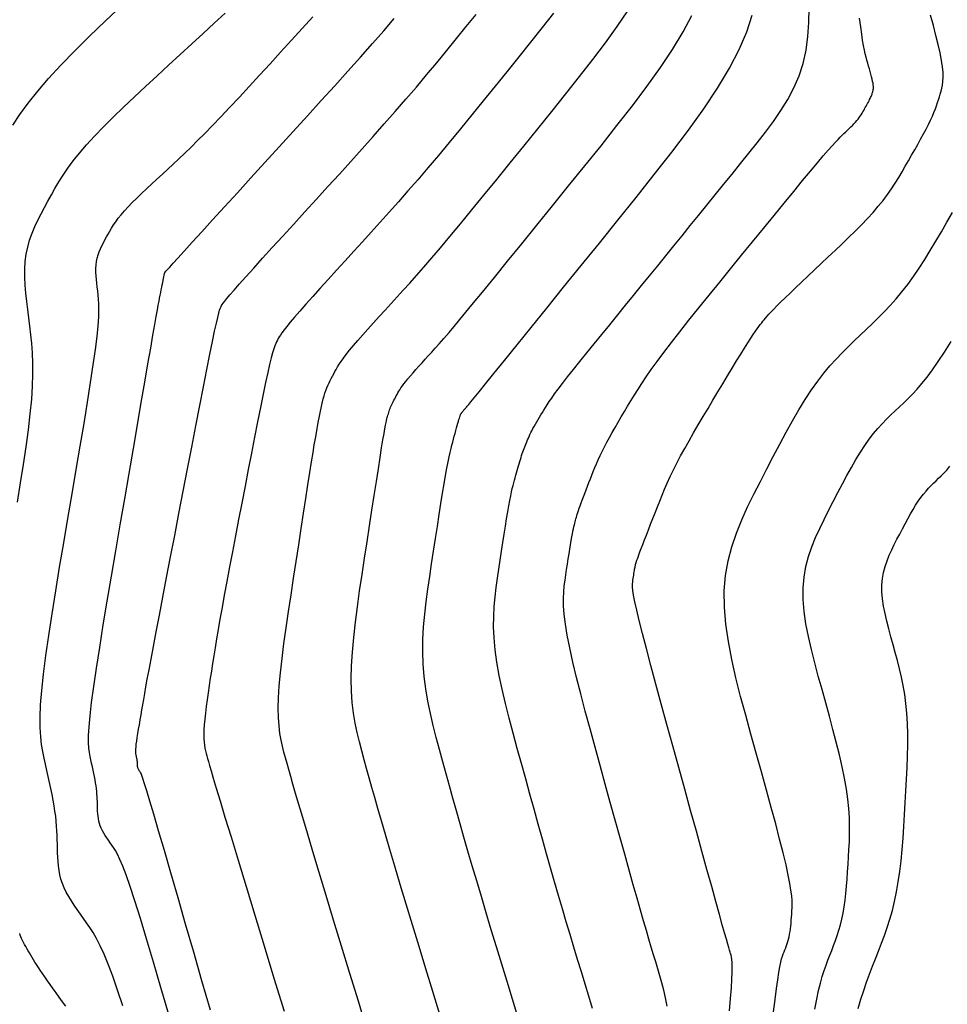
# Model space of a CAD drawing. Units: millimetres. Extents: x 194595 to 196013, y 8943800 to 8945811.
# Drawn here: x 194870 to 194904, y 8944038 to 8944074 of the extents above; entities that cross this region are included whole.
import ezdxf

# ---------------------------------------------------------------- set-up
doc = ezdxf.new("R2010")
doc.units = ezdxf.units.MM
doc.layers.add('CNIVEL_M', color=18, linetype='Continuous')
doc.layers.add('CNIVEL_S', color=32, linetype='Continuous')

msp = doc.modelspace()

# ---------------------------------------------------------------- linework, layer by layer
at = {"layer": 'CNIVEL_M'}
for points in [[(194882.981, 8944036.668), (194882.663, 8944037.712), (194882.349, 8944038.743), (194882.043, 8944039.748), (194881.749, 8944040.714), (194881.472, 8944041.627), (194881.215, 8944042.475), (194880.983, 8944043.245), (194880.779, 8944043.922), (194880.606, 8944044.5), (194880.462, 8944044.985), (194880.343, 8944045.393), (194880.243, 8944045.735), (194880.161, 8944046.024), (194880.09, 8944046.274), (194880.028, 8944046.498), (194879.969, 8944046.709), (194879.912, 8944046.919), (194879.857, 8944047.135), (194879.807, 8944047.364), (194879.764, 8944047.613), (194879.731, 8944047.887), (194879.709, 8944048.193), (194879.702, 8944048.539), (194879.712, 8944048.929), (194879.739, 8944049.368), (194879.784, 8944049.853), (194879.843, 8944050.376), (194879.914, 8944050.932), (194879.994, 8944051.513), (194880.081, 8944052.113), (194880.174, 8944052.727), (194880.268, 8944053.347), (194880.363, 8944053.966), (194880.457, 8944054.578), (194880.548, 8944055.175), (194880.636, 8944055.747), (194880.72, 8944056.289), (194880.798, 8944056.791), (194880.869, 8944057.246), (194880.933, 8944057.647), (194880.987, 8944057.987), (194881.034, 8944058.273), (194881.075, 8944058.511), (194881.109, 8944058.711), (194881.139, 8944058.879), (194881.166, 8944059.024), (194881.19, 8944059.153), (194881.214, 8944059.274), (194881.237, 8944059.394), (194881.26, 8944059.513), (194881.285, 8944059.631), (194881.31, 8944059.748), (194881.336, 8944059.862), (194881.364, 8944059.973), (194881.394, 8944060.08), (194881.427, 8944060.184), (194881.461, 8944060.283), (194881.498, 8944060.377), (194881.537, 8944060.469), (194881.578, 8944060.557), (194881.62, 8944060.643), (194881.663, 8944060.727), (194881.706, 8944060.81), (194881.75, 8944060.893), (194881.795, 8944060.976), (194881.842, 8944061.061), (194881.895, 8944061.151), (194881.956, 8944061.249), (194882.028, 8944061.357), (194882.114, 8944061.477), (194882.216, 8944061.613), (194882.339, 8944061.766), (194882.482, 8944061.938), (194882.645, 8944062.128), (194882.824, 8944062.333), (194883.018, 8944062.55), (194883.222, 8944062.777), (194883.435, 8944063.012), (194883.653, 8944063.252), (194883.874, 8944063.495), (194884.096, 8944063.738), (194884.323, 8944063.989), (194884.56, 8944064.251), (194884.81, 8944064.533), (194885.079, 8944064.839), (194885.371, 8944065.177), (194885.692, 8944065.553), (194886.045, 8944065.973), (194886.433, 8944066.44), (194886.855, 8944066.952), (194887.304, 8944067.501), (194887.777, 8944068.081), (194888.268, 8944068.687), (194888.774, 8944069.311), (194889.288, 8944069.948), (194889.808, 8944070.592), (194890.326, 8944071.235), (194890.836, 8944071.875), (194891.329, 8944072.506), (194891.796, 8944073.125), (194892.228, 8944073.728), (194892.616, 8944074.311)], [(194870.061, 8944056.16), (194870.177, 8944056.863), (194870.286, 8944057.547), (194870.384, 8944058.204), (194870.469, 8944058.829), (194870.539, 8944059.415), (194870.591, 8944059.955), (194870.623, 8944060.445), (194870.637, 8944060.889), (194870.636, 8944061.294), (194870.621, 8944061.667), (194870.597, 8944062.014), (194870.565, 8944062.341), (194870.527, 8944062.655), (194870.487, 8944062.962), (194870.447, 8944063.268), (194870.41, 8944063.573), (194870.378, 8944063.876), (194870.354, 8944064.176), (194870.34, 8944064.47), (194870.34, 8944064.759), (194870.355, 8944065.041), (194870.389, 8944065.316), (194870.443, 8944065.581), (194870.515, 8944065.838), (194870.604, 8944066.089), (194870.705, 8944066.334), (194870.817, 8944066.574), (194870.937, 8944066.81), (194871.062, 8944067.045), (194871.19, 8944067.278), (194871.319, 8944067.512), (194871.452, 8944067.748), (194871.595, 8944067.989), (194871.753, 8944068.237), (194871.929, 8944068.496), (194872.128, 8944068.767), (194872.356, 8944069.054), (194872.617, 8944069.358), (194872.914, 8944069.681), (194873.244, 8944070.022), (194873.602, 8944070.378), (194873.984, 8944070.747), (194874.384, 8944071.126), (194874.799, 8944071.512), (194875.223, 8944071.904), (194875.652, 8944072.298), (194876.081, 8944072.692), (194876.507, 8944073.084), (194876.927, 8944073.471), (194877.337, 8944073.852), (194877.736, 8944074.224)], [(194896.382, 8944037.364), (194896.419, 8944037.822), (194896.447, 8944038.215), (194896.465, 8944038.536), (194896.474, 8944038.792), (194896.476, 8944038.991), (194896.471, 8944039.144), (194896.462, 8944039.259), (194896.448, 8944039.346), (194896.432, 8944039.414), (194896.415, 8944039.473), (194896.397, 8944039.533), (194896.375, 8944039.604), (194896.348, 8944039.698), (194896.311, 8944039.827), (194896.261, 8944040.003), (194896.195, 8944040.237), (194896.11, 8944040.54), (194896.003, 8944040.925), (194895.871, 8944041.4), (194895.717, 8944041.955), (194895.544, 8944042.581), (194895.355, 8944043.264), (194895.153, 8944043.995), (194894.941, 8944044.76), (194894.723, 8944045.548), (194894.502, 8944046.348), (194894.281, 8944047.148), (194894.064, 8944047.937), (194893.854, 8944048.702), (194893.655, 8944049.433), (194893.47, 8944050.117), (194893.303, 8944050.744), (194893.158, 8944051.302), (194893.038, 8944051.779), (194892.946, 8944052.167), (194892.879, 8944052.475), (194892.834, 8944052.714), (194892.807, 8944052.894), (194892.795, 8944053.029), (194892.793, 8944053.129), (194892.799, 8944053.206), (194892.808, 8944053.272), (194892.817, 8944053.335), (194892.827, 8944053.398), (194892.836, 8944053.459), (194892.846, 8944053.518), (194892.855, 8944053.574), (194892.863, 8944053.626), (194892.871, 8944053.674), (194892.879, 8944053.717), (194892.886, 8944053.755), (194892.892, 8944053.787), (194892.898, 8944053.815), (194892.903, 8944053.84), (194892.908, 8944053.861), (194892.913, 8944053.88), (194892.918, 8944053.898), (194892.923, 8944053.915), (194892.927, 8944053.933), (194892.934, 8944053.953), (194892.942, 8944053.98), (194892.954, 8944054.016), (194892.972, 8944054.064), (194892.995, 8944054.128), (194893.026, 8944054.21), (194893.065, 8944054.313), (194893.114, 8944054.441), (194893.171, 8944054.59), (194893.236, 8944054.757), (194893.307, 8944054.939), (194893.383, 8944055.134), (194893.462, 8944055.339), (194893.544, 8944055.549), (194893.628, 8944055.762), (194893.711, 8944055.977), (194893.797, 8944056.192), (194893.885, 8944056.411), (194893.978, 8944056.634), (194894.078, 8944056.862), (194894.185, 8944057.098), (194894.302, 8944057.343), (194894.429, 8944057.597), (194894.569, 8944057.863), (194894.72, 8944058.139), (194894.88, 8944058.423), (194895.047, 8944058.715), (194895.221, 8944059.012), (194895.4, 8944059.314), (194895.582, 8944059.618), (194895.766, 8944059.924), (194895.949, 8944060.23), (194896.13, 8944060.532), (194896.307, 8944060.826), (194896.478, 8944061.108), (194896.64, 8944061.375), (194896.791, 8944061.622), (194896.93, 8944061.846), (194897.053, 8944062.043), (194897.161, 8944062.21), (194897.253, 8944062.35), (194897.332, 8944062.467), (194897.401, 8944062.564), (194897.461, 8944062.646), (194897.515, 8944062.716), (194897.565, 8944062.778), (194897.612, 8944062.836), (194897.66, 8944062.895), (194897.71, 8944062.956), (194897.768, 8944063.022), (194897.835, 8944063.098), (194897.915, 8944063.184), (194898.011, 8944063.285), (194898.126, 8944063.403), (194898.265, 8944063.541), (194898.428, 8944063.7), (194898.613, 8944063.879), (194898.819, 8944064.076), (194899.04, 8944064.286), (194899.274, 8944064.508), (194899.518, 8944064.739), (194899.769, 8944064.975), (194900.022, 8944065.214), (194900.276, 8944065.453), (194900.528, 8944065.692), (194900.775, 8944065.93), (194901.016, 8944066.166), (194901.249, 8944066.4), (194901.47, 8944066.631), (194901.679, 8944066.859), (194901.872, 8944067.084), (194902.049, 8944067.304), (194902.211, 8944067.52), (194902.361, 8944067.733), (194902.499, 8944067.943), (194902.629, 8944068.151), (194902.752, 8944068.357), (194902.871, 8944068.562), (194902.988, 8944068.767), (194903.104, 8944068.972), (194903.219, 8944069.174), (194903.331, 8944069.374), (194903.439, 8944069.569), (194903.542, 8944069.758), (194903.638, 8944069.938), (194903.726, 8944070.109), (194903.805, 8944070.27), (194903.873, 8944070.418), (194903.932, 8944070.555), (194903.984, 8944070.682), (194904.028, 8944070.802), (194904.067, 8944070.915), (194904.102, 8944071.023), (194904.134, 8944071.129), (194904.166, 8944071.232), (194904.196, 8944071.337), (194904.224, 8944071.446), (194904.247, 8944071.565), (194904.264, 8944071.698), (194904.271, 8944071.851), (194904.266, 8944072.027), (194904.247, 8944072.233), (194904.212, 8944072.473), (194904.159, 8944072.75), (194904.089, 8944073.061), (194904.005, 8944073.4), (194903.91, 8944073.764), (194903.805, 8944074.148)], [(194871.847, 8944037.531), (194871.728, 8944037.696), (194871.61, 8944037.86), (194871.494, 8944038.021), (194871.382, 8944038.178), (194871.274, 8944038.33), (194871.172, 8944038.475), (194871.076, 8944038.613), (194870.988, 8944038.741), (194870.909, 8944038.859), (194870.837, 8944038.967), (194870.773, 8944039.068), (194870.713, 8944039.162), (194870.658, 8944039.25), (194870.607, 8944039.335), (194870.558, 8944039.417), (194870.509, 8944039.498), (194870.461, 8944039.578), (194870.414, 8944039.658), (194870.369, 8944039.737), (194870.325, 8944039.814), (194870.284, 8944039.889), (194870.247, 8944039.962), (194870.214, 8944040.031), (194870.186, 8944040.096), (194870.164, 8944040.157), (194870.147, 8944040.214)]]:
    msp.add_lwpolyline(points, dxfattribs=at)
at = {"layer": 'CNIVEL_S'}
for points in [[(194869.889, 8944070.079), (194870.159, 8944070.477), (194870.466, 8944070.894), (194870.817, 8944071.334), (194871.218, 8944071.802), (194871.674, 8944072.299), (194872.182, 8944072.823), (194872.732, 8944073.371), (194873.319, 8944073.938), (194873.935, 8944074.52)], [(194891.314, 8944037.445), (194891.179, 8944037.898), (194891.041, 8944038.351), (194890.903, 8944038.804), (194890.765, 8944039.259), (194890.626, 8944039.718), (194890.486, 8944040.182), (194890.345, 8944040.653), (194890.203, 8944041.132), (194890.059, 8944041.622), (194889.913, 8944042.124), (194889.765, 8944042.64), (194889.615, 8944043.167), (194889.463, 8944043.706), (194889.31, 8944044.252), (194889.156, 8944044.806), (194889.001, 8944045.366), (194888.845, 8944045.928), (194888.689, 8944046.493), (194888.534, 8944047.057), (194888.381, 8944047.617), (194888.236, 8944048.17), (194888.1, 8944048.713), (194887.976, 8944049.24), (194887.87, 8944049.75), (194887.782, 8944050.239), (194887.717, 8944050.701), (194887.677, 8944051.137), (194887.66, 8944051.546), (194887.662, 8944051.935), (194887.68, 8944052.305), (194887.711, 8944052.661), (194887.752, 8944053.005), (194887.799, 8944053.343), (194887.849, 8944053.677), (194887.9, 8944054.01), (194887.951, 8944054.339), (194888.001, 8944054.66), (194888.049, 8944054.97), (194888.096, 8944055.265), (194888.141, 8944055.54), (194888.183, 8944055.793), (194888.222, 8944056.018), (194888.258, 8944056.215), (194888.291, 8944056.385), (194888.322, 8944056.532), (194888.351, 8944056.66), (194888.378, 8944056.772), (194888.403, 8944056.873), (194888.428, 8944056.967), (194888.453, 8944057.057), (194888.477, 8944057.146), (194888.502, 8944057.234), (194888.526, 8944057.322), (194888.55, 8944057.408), (194888.575, 8944057.493), (194888.599, 8944057.576), (194888.623, 8944057.656), (194888.648, 8944057.733), (194888.672, 8944057.807), (194888.696, 8944057.877), (194888.72, 8944057.946), (194888.745, 8944058.012), (194888.769, 8944058.077), (194888.793, 8944058.14), (194888.817, 8944058.202), (194888.841, 8944058.264), (194888.866, 8944058.326), (194888.89, 8944058.389), (194888.916, 8944058.452), (194888.943, 8944058.516), (194888.972, 8944058.583), (194889.003, 8944058.651), (194889.036, 8944058.722), (194889.073, 8944058.795), (194889.114, 8944058.872), (194889.157, 8944058.952), (194889.204, 8944059.034), (194889.252, 8944059.119), (194889.303, 8944059.205), (194889.354, 8944059.292), (194889.407, 8944059.38), (194889.46, 8944059.469), (194889.514, 8944059.558), (194889.572, 8944059.652), (194889.637, 8944059.754), (194889.713, 8944059.869), (194889.805, 8944060.001), (194889.915, 8944060.154), (194890.048, 8944060.333), (194890.208, 8944060.542), (194890.396, 8944060.783), (194890.611, 8944061.055), (194890.849, 8944061.352), (194891.105, 8944061.67), (194891.376, 8944062.005), (194891.659, 8944062.354), (194891.95, 8944062.71), (194892.244, 8944063.071), (194892.539, 8944063.433), (194892.834, 8944063.795), (194893.129, 8944064.158), (194893.426, 8944064.522), (194893.723, 8944064.887), (194894.022, 8944065.255), (194894.322, 8944065.624), (194894.624, 8944065.996), (194894.928, 8944066.371), (194895.233, 8944066.749), (194895.541, 8944067.129), (194895.849, 8944067.51), (194896.159, 8944067.893), (194896.469, 8944068.277), (194896.78, 8944068.662), (194897.091, 8944069.048), (194897.401, 8944069.434), (194897.706, 8944069.822), (194897.999, 8944070.216), (194898.275, 8944070.619), (194898.529, 8944071.032), (194898.754, 8944071.46), (194898.945, 8944071.904), (194899.097, 8944072.367), (194899.205, 8944072.852), (194899.273, 8944073.356), (194899.308, 8944073.877), (194899.314, 8944074.411)], [(194873.955, 8944037.541), (194873.764, 8944038.127), (194873.585, 8944038.643), (194873.419, 8944039.083), (194873.266, 8944039.454), (194873.123, 8944039.765), (194872.989, 8944040.027), (194872.862, 8944040.249), (194872.74, 8944040.442), (194872.622, 8944040.615), (194872.505, 8944040.777), (194872.389, 8944040.938), (194872.275, 8944041.099), (194872.165, 8944041.261), (194872.059, 8944041.422), (194871.961, 8944041.583), (194871.871, 8944041.744), (194871.792, 8944041.905), (194871.726, 8944042.067), (194871.673, 8944042.228), (194871.632, 8944042.389), (194871.601, 8944042.551), (194871.58, 8944042.712), (194871.565, 8944042.874), (194871.556, 8944043.035), (194871.55, 8944043.197), (194871.546, 8944043.358), (194871.543, 8944043.52), (194871.538, 8944043.683), (194871.532, 8944043.848), (194871.524, 8944044.015), (194871.512, 8944044.187), (194871.497, 8944044.364), (194871.477, 8944044.548), (194871.452, 8944044.738), (194871.421, 8944044.936), (194871.385, 8944045.142), (194871.345, 8944045.353), (194871.3, 8944045.57), (194871.253, 8944045.791), (194871.203, 8944046.015), (194871.152, 8944046.241), (194871.1, 8944046.468), (194871.048, 8944046.697), (194871, 8944046.936), (194870.958, 8944047.197), (194870.926, 8944047.49), (194870.907, 8944047.825), (194870.904, 8944048.214), (194870.921, 8944048.667), (194870.961, 8944049.194), (194871.025, 8944049.802), (194871.112, 8944050.485), (194871.219, 8944051.233), (194871.342, 8944052.033), (194871.478, 8944052.876), (194871.624, 8944053.751), (194871.776, 8944054.647), (194871.932, 8944055.554), (194872.088, 8944056.46), (194872.24, 8944057.355), (194872.388, 8944058.226), (194872.527, 8944059.06), (194872.656, 8944059.847), (194872.77, 8944060.574), (194872.868, 8944061.229), (194872.948, 8944061.8), (194873.006, 8944062.279), (194873.045, 8944062.674), (194873.068, 8944062.998), (194873.077, 8944063.261), (194873.075, 8944063.477), (194873.065, 8944063.657), (194873.049, 8944063.812), (194873.031, 8944063.956), (194873.013, 8944064.098), (194872.996, 8944064.239), (194872.981, 8944064.379), (194872.97, 8944064.517), (194872.963, 8944064.654), (194872.963, 8944064.787), (194872.97, 8944064.918), (194872.986, 8944065.044), (194873.011, 8944065.167), (194873.044, 8944065.286), (194873.085, 8944065.402), (194873.132, 8944065.515), (194873.184, 8944065.626), (194873.239, 8944065.736), (194873.297, 8944065.844), (194873.356, 8944065.952), (194873.416, 8944066.06), (194873.478, 8944066.169), (194873.544, 8944066.281), (194873.616, 8944066.396), (194873.698, 8944066.515), (194873.79, 8944066.641), (194873.896, 8944066.773), (194874.016, 8944066.914), (194874.154, 8944067.064), (194874.306, 8944067.221), (194874.472, 8944067.386), (194874.648, 8944067.557), (194874.834, 8944067.732), (194875.025, 8944067.91), (194875.221, 8944068.091), (194875.42, 8944068.274), (194875.619, 8944068.457), (194875.821, 8944068.644), (194876.03, 8944068.839), (194876.248, 8944069.045), (194876.478, 8944069.268), (194876.724, 8944069.51), (194876.988, 8944069.776), (194877.274, 8944070.07), (194877.584, 8944070.394), (194877.916, 8944070.746), (194878.266, 8944071.122), (194878.632, 8944071.517), (194879.01, 8944071.928), (194879.397, 8944072.351), (194879.791, 8944072.782), (194880.188, 8944073.217), (194880.585, 8944073.652), (194880.978, 8944074.084)], [(194875.659, 8944037.229), (194875.369, 8944038.226), (194875.094, 8944039.16), (194874.839, 8944040.016), (194874.607, 8944040.777), (194874.402, 8944041.429), (194874.228, 8944041.96), (194874.081, 8944042.381), (194873.957, 8944042.709), (194873.853, 8944042.957), (194873.765, 8944043.143), (194873.688, 8944043.282), (194873.619, 8944043.39), (194873.554, 8944043.482), (194873.49, 8944043.571), (194873.427, 8944043.66), (194873.365, 8944043.749), (194873.307, 8944043.838), (194873.253, 8944043.928), (194873.203, 8944044.017), (194873.159, 8944044.106), (194873.122, 8944044.195), (194873.093, 8944044.285), (194873.07, 8944044.374), (194873.054, 8944044.463), (194873.042, 8944044.553), (194873.034, 8944044.642), (194873.028, 8944044.732), (194873.025, 8944044.821), (194873.023, 8944044.911), (194873.021, 8944045), (194873.018, 8944045.09), (194873.015, 8944045.181), (194873.01, 8944045.274), (194873.004, 8944045.37), (194872.996, 8944045.468), (194872.985, 8944045.569), (194872.971, 8944045.675), (194872.954, 8944045.784), (194872.934, 8944045.898), (194872.912, 8944046.015), (194872.887, 8944046.135), (194872.861, 8944046.257), (194872.833, 8944046.381), (194872.805, 8944046.507), (194872.776, 8944046.632), (194872.748, 8944046.76), (194872.722, 8944046.901), (194872.703, 8944047.068), (194872.693, 8944047.274), (194872.695, 8944047.532), (194872.712, 8944047.856), (194872.747, 8944048.257), (194872.803, 8944048.75), (194872.883, 8944049.343), (194872.984, 8944050.027), (194873.103, 8944050.789), (194873.237, 8944051.616), (194873.383, 8944052.495), (194873.538, 8944053.414), (194873.7, 8944054.358), (194873.864, 8944055.316), (194874.029, 8944056.273), (194874.191, 8944057.217), (194874.349, 8944058.134), (194874.499, 8944059.011), (194874.641, 8944059.835), (194874.772, 8944060.591), (194874.888, 8944061.267), (194874.989, 8944061.848), (194875.073, 8944062.327), (194875.14, 8944062.712), (194875.194, 8944063.016), (194875.237, 8944063.254), (194875.27, 8944063.437), (194875.297, 8944063.581), (194875.319, 8944063.697), (194875.339, 8944063.8), (194875.358, 8944063.901), (194875.378, 8944064), (194875.396, 8944064.096), (194875.414, 8944064.188), (194875.431, 8944064.273), (194875.446, 8944064.351), (194875.46, 8944064.42), (194875.471, 8944064.478), (194875.481, 8944064.524), (194875.489, 8944064.56), (194875.495, 8944064.587), (194875.5, 8944064.606), (194875.503, 8944064.619), (194875.506, 8944064.628), (194875.508, 8944064.633), (194875.51, 8944064.637), (194875.514, 8944064.642), (194875.525, 8944064.656), (194875.553, 8944064.688), (194875.606, 8944064.747), (194875.691, 8944064.842), (194875.817, 8944064.981), (194875.992, 8944065.174), (194876.224, 8944065.43), (194876.52, 8944065.754), (194876.872, 8944066.141), (194877.274, 8944066.581), (194877.716, 8944067.066), (194878.191, 8944067.587), (194878.691, 8944068.135), (194879.207, 8944068.701), (194879.731, 8944069.276), (194880.256, 8944069.851), (194880.777, 8944070.423), (194881.291, 8944070.988), (194881.792, 8944071.541), (194882.278, 8944072.08), (194882.745, 8944072.601), (194883.188, 8944073.1), (194883.604, 8944073.573), (194883.99, 8944074.018)], [(194877.193, 8944037.389), (194876.883, 8944038.469), (194876.577, 8944039.532), (194876.28, 8944040.561), (194875.998, 8944041.541), (194875.734, 8944042.454), (194875.493, 8944043.284), (194875.281, 8944044.014), (194875.101, 8944044.627), (194874.957, 8944045.113), (194874.846, 8944045.483), (194874.762, 8944045.753), (194874.703, 8944045.939), (194874.661, 8944046.059), (194874.634, 8944046.129), (194874.616, 8944046.166), (194874.603, 8944046.186), (194874.59, 8944046.203), (194874.578, 8944046.22), (194874.566, 8944046.238), (194874.555, 8944046.255), (194874.544, 8944046.272), (194874.535, 8944046.29), (194874.526, 8944046.307), (194874.519, 8944046.324), (194874.513, 8944046.341), (194874.509, 8944046.359), (194874.506, 8944046.376), (194874.503, 8944046.393), (194874.502, 8944046.411), (194874.501, 8944046.428), (194874.5, 8944046.445), (194874.5, 8944046.463), (194874.499, 8944046.48), (194874.499, 8944046.498), (194874.498, 8944046.515), (194874.497, 8944046.533), (194874.496, 8944046.552), (194874.495, 8944046.571), (194874.492, 8944046.59), (194874.49, 8944046.611), (194874.486, 8944046.632), (194874.483, 8944046.654), (194874.478, 8944046.677), (194874.473, 8944046.7), (194874.468, 8944046.724), (194874.463, 8944046.748), (194874.458, 8944046.772), (194874.452, 8944046.797), (194874.446, 8944046.821), (194874.442, 8944046.849), (194874.438, 8944046.881), (194874.436, 8944046.921), (194874.436, 8944046.971), (194874.44, 8944047.034), (194874.446, 8944047.112), (194874.457, 8944047.207), (194874.473, 8944047.322), (194874.492, 8944047.455), (194874.515, 8944047.602), (194874.541, 8944047.763), (194874.57, 8944047.933), (194874.6, 8944048.111), (194874.631, 8944048.294), (194874.663, 8944048.48), (194874.695, 8944048.668), (194874.73, 8944048.865), (194874.768, 8944049.083), (194874.812, 8944049.331), (194874.864, 8944049.618), (194874.926, 8944049.955), (194875, 8944050.352), (194875.088, 8944050.819), (194875.191, 8944051.362), (194875.308, 8944051.975), (194875.437, 8944052.648), (194875.576, 8944053.37), (194875.723, 8944054.132), (194875.875, 8944054.925), (194876.032, 8944055.737), (194876.191, 8944056.559), (194876.349, 8944057.381), (194876.506, 8944058.19), (194876.658, 8944058.975), (194876.803, 8944059.722), (194876.939, 8944060.42), (194877.064, 8944061.055), (194877.176, 8944061.617), (194877.272, 8944062.091), (194877.351, 8944062.47), (194877.414, 8944062.763), (194877.464, 8944062.981), (194877.503, 8944063.137), (194877.533, 8944063.243), (194877.556, 8944063.313), (194877.574, 8944063.357), (194877.59, 8944063.389), (194877.607, 8944063.42), (194877.631, 8944063.458), (194877.667, 8944063.509), (194877.722, 8944063.581), (194877.803, 8944063.68), (194877.916, 8944063.813), (194878.067, 8944063.987), (194878.262, 8944064.208), (194878.507, 8944064.482), (194878.796, 8944064.803), (194879.124, 8944065.165), (194879.483, 8944065.561), (194879.868, 8944065.984), (194880.272, 8944066.428), (194880.689, 8944066.885), (194881.112, 8944067.349), (194881.536, 8944067.814), (194881.959, 8944068.278), (194882.38, 8944068.742), (194882.798, 8944069.205), (194883.212, 8944069.667), (194883.62, 8944070.127), (194884.023, 8944070.584), (194884.418, 8944071.04), (194884.805, 8944071.492), (194885.184, 8944071.943), (194885.558, 8944072.391), (194885.926, 8944072.837), (194886.29, 8944073.282), (194886.651, 8944073.726), (194887.01, 8944074.17)], [(194889.871, 8944074.218), (194889.455, 8944073.685), (194889.025, 8944073.145), (194888.587, 8944072.602), (194888.149, 8944072.059), (194887.712, 8944071.519), (194887.279, 8944070.985), (194886.851, 8944070.459), (194886.431, 8944069.946), (194886.019, 8944069.447), (194885.619, 8944068.966), (194885.231, 8944068.506), (194884.857, 8944068.069), (194884.496, 8944067.652), (194884.145, 8944067.253), (194883.804, 8944066.869), (194883.47, 8944066.497), (194883.141, 8944066.133), (194882.816, 8944065.776), (194882.493, 8944065.422), (194882.171, 8944065.068), (194881.853, 8944064.72), (194881.545, 8944064.381), (194881.25, 8944064.055), (194880.974, 8944063.749), (194880.72, 8944063.465), (194880.494, 8944063.21), (194880.3, 8944062.987), (194880.142, 8944062.8), (194880.015, 8944062.645), (194879.915, 8944062.519), (194879.839, 8944062.415), (194879.781, 8944062.33), (194879.736, 8944062.259), (194879.701, 8944062.198), (194879.67, 8944062.141), (194879.64, 8944062.083), (194879.609, 8944062.017), (194879.574, 8944061.933), (194879.536, 8944061.823), (194879.492, 8944061.677), (194879.44, 8944061.487), (194879.381, 8944061.245), (194879.312, 8944060.941), (194879.232, 8944060.57), (194879.142, 8944060.138), (194879.043, 8944059.652), (194878.938, 8944059.123), (194878.827, 8944058.558), (194878.712, 8944057.967), (194878.595, 8944057.359), (194878.475, 8944056.741), (194878.356, 8944056.123), (194878.238, 8944055.511), (194878.123, 8944054.91), (194878.011, 8944054.325), (194877.904, 8944053.761), (194877.803, 8944053.226), (194877.709, 8944052.723), (194877.624, 8944052.259), (194877.549, 8944051.836), (194877.482, 8944051.452), (194877.422, 8944051.101), (194877.369, 8944050.777), (194877.32, 8944050.475), (194877.275, 8944050.19), (194877.233, 8944049.915), (194877.192, 8944049.647), (194877.151, 8944049.379), (194877.111, 8944049.114), (194877.073, 8944048.855), (194877.039, 8944048.604), (194877.008, 8944048.364), (194876.983, 8944048.138), (194876.963, 8944047.929), (194876.951, 8944047.739), (194876.947, 8944047.571), (194876.95, 8944047.422), (194876.96, 8944047.29), (194876.974, 8944047.171), (194876.993, 8944047.064), (194877.014, 8944046.965), (194877.038, 8944046.872), (194877.063, 8944046.781), (194877.088, 8944046.688), (194877.12, 8944046.577), (194877.162, 8944046.43), (194877.221, 8944046.229), (194877.302, 8944045.955), (194877.411, 8944045.591), (194877.553, 8944045.12), (194877.734, 8944044.522), (194877.957, 8944043.785), (194878.219, 8944042.923), (194878.514, 8944041.952), (194878.837, 8944040.891), (194879.182, 8944039.758), (194879.544, 8944038.571), (194879.916, 8944037.348)], [(194885.668, 8944037.229), (194885.41, 8944038.076), (194885.154, 8944038.915), (194884.904, 8944039.738), (194884.662, 8944040.537), (194884.43, 8944041.302), (194884.211, 8944042.027), (194884.008, 8944042.704), (194883.824, 8944043.323), (194883.659, 8944043.88), (194883.513, 8944044.379), (194883.383, 8944044.83), (194883.266, 8944045.241), (194883.159, 8944045.618), (194883.06, 8944045.971), (194882.967, 8944046.308), (194882.876, 8944046.637), (194882.786, 8944046.965), (194882.699, 8944047.297), (194882.617, 8944047.638), (194882.545, 8944047.992), (194882.483, 8944048.364), (194882.436, 8944048.756), (194882.406, 8944049.175), (194882.396, 8944049.624), (194882.408, 8944050.106), (194882.44, 8944050.618), (194882.489, 8944051.156), (194882.552, 8944051.715), (194882.627, 8944052.292), (194882.71, 8944052.882), (194882.799, 8944053.48), (194882.891, 8944054.083), (194882.983, 8944054.684), (194883.074, 8944055.278), (194883.162, 8944055.853), (194883.247, 8944056.403), (194883.327, 8944056.918), (194883.4, 8944057.389), (194883.466, 8944057.808), (194883.523, 8944058.166), (194883.571, 8944058.458), (194883.61, 8944058.688), (194883.642, 8944058.866), (194883.667, 8944059.001), (194883.687, 8944059.101), (194883.704, 8944059.175), (194883.718, 8944059.231), (194883.731, 8944059.279), (194883.744, 8944059.325), (194883.757, 8944059.372), (194883.77, 8944059.418), (194883.784, 8944059.465), (194883.8, 8944059.513), (194883.816, 8944059.561), (194883.834, 8944059.61), (194883.854, 8944059.659), (194883.876, 8944059.71), (194883.899, 8944059.761), (194883.924, 8944059.814), (194883.95, 8944059.866), (194883.978, 8944059.92), (194884.006, 8944059.973), (194884.034, 8944060.027), (194884.063, 8944060.081), (194884.092, 8944060.136), (194884.123, 8944060.191), (194884.156, 8944060.249), (194884.194, 8944060.31), (194884.237, 8944060.377), (194884.287, 8944060.449), (194884.346, 8944060.529), (194884.415, 8944060.617), (194884.495, 8944060.715), (194884.585, 8944060.821), (194884.684, 8944060.934), (194884.79, 8944061.054), (194884.901, 8944061.178), (194885.017, 8944061.306), (194885.135, 8944061.436), (194885.255, 8944061.568), (194885.376, 8944061.701), (194885.505, 8944061.844), (194885.649, 8944062.006), (194885.816, 8944062.197), (194886.013, 8944062.426), (194886.247, 8944062.703), (194886.526, 8944063.037), (194886.858, 8944063.439), (194887.248, 8944063.914), (194887.69, 8944064.456), (194888.177, 8944065.056), (194888.702, 8944065.703), (194889.257, 8944066.389), (194889.835, 8944067.104), (194890.428, 8944067.838), (194891.028, 8944068.581), (194891.628, 8944069.325), (194892.217, 8944070.065), (194892.787, 8944070.795), (194893.327, 8944071.511), (194893.826, 8944072.208), (194894.275, 8944072.881), (194894.664, 8944073.526), (194894.983, 8944074.138)], [(194888.552, 8944037.14), (194888.355, 8944037.79), (194888.156, 8944038.44), (194887.96, 8944039.087), (194887.765, 8944039.728), (194887.574, 8944040.359), (194887.388, 8944040.977), (194887.207, 8944041.58), (194887.034, 8944042.163), (194886.868, 8944042.724), (194886.712, 8944043.26), (194886.564, 8944043.773), (194886.423, 8944044.268), (194886.288, 8944044.746), (194886.157, 8944045.212), (194886.03, 8944045.668), (194885.906, 8944046.118), (194885.782, 8944046.565), (194885.66, 8944047.011), (194885.54, 8944047.457), (194885.427, 8944047.904), (194885.322, 8944048.352), (194885.23, 8944048.802), (194885.153, 8944049.253), (194885.094, 8944049.707), (194885.057, 8944050.163), (194885.042, 8944050.621), (194885.05, 8944051.082), (194885.075, 8944051.545), (194885.116, 8944052.01), (194885.169, 8944052.476), (194885.231, 8944052.943), (194885.299, 8944053.411), (194885.37, 8944053.88), (194885.442, 8944054.347), (194885.513, 8944054.809), (194885.582, 8944055.259), (194885.65, 8944055.693), (194885.715, 8944056.104), (194885.776, 8944056.487), (194885.834, 8944056.836), (194885.887, 8944057.145), (194885.935, 8944057.411), (194885.979, 8944057.638), (194886.018, 8944057.83), (194886.054, 8944057.995), (194886.087, 8944058.137), (194886.119, 8944058.262), (194886.149, 8944058.375), (194886.179, 8944058.484), (194886.208, 8944058.59), (194886.237, 8944058.696), (194886.265, 8944058.798), (194886.292, 8944058.896), (194886.317, 8944058.987), (194886.341, 8944059.071), (194886.362, 8944059.145), (194886.38, 8944059.209), (194886.396, 8944059.261), (194886.408, 8944059.302), (194886.419, 8944059.334), (194886.427, 8944059.358), (194886.434, 8944059.376), (194886.44, 8944059.389), (194886.445, 8944059.399), (194886.449, 8944059.408), (194886.454, 8944059.417), (194886.459, 8944059.425), (194886.464, 8944059.434), (194886.47, 8944059.444), (194886.477, 8944059.454), (194886.485, 8944059.466), (194886.494, 8944059.478), (194886.505, 8944059.492), (194886.517, 8944059.507), (194886.531, 8944059.524), (194886.547, 8944059.541), (194886.563, 8944059.56), (194886.581, 8944059.58), (194886.599, 8944059.6), (194886.617, 8944059.62), (194886.636, 8944059.641), (194886.656, 8944059.663), (194886.687, 8944059.699), (194886.739, 8944059.76), (194886.822, 8944059.86), (194886.946, 8944060.012), (194887.122, 8944060.228), (194887.361, 8944060.522), (194887.672, 8944060.905), (194888.062, 8944061.388), (194888.525, 8944061.961), (194889.051, 8944062.611), (194889.628, 8944063.326), (194890.247, 8944064.092), (194890.896, 8944064.897), (194891.567, 8944065.727), (194892.248, 8944066.571), (194892.929, 8944067.415), (194893.598, 8944068.255), (194894.245, 8944069.084), (194894.857, 8944069.896), (194895.424, 8944070.687), (194895.934, 8944071.452), (194896.376, 8944072.184), (194896.738, 8944072.879), (194897.013, 8944073.532), (194897.208, 8944074.149)], [(194894.074, 8944037.536), (194894.017, 8944037.84), (194893.952, 8944038.125), (194893.881, 8944038.395), (194893.805, 8944038.656), (194893.728, 8944038.912), (194893.65, 8944039.168), (194893.57, 8944039.432), (194893.487, 8944039.708), (194893.398, 8944040.004), (194893.303, 8944040.328), (194893.199, 8944040.684), (194893.084, 8944041.081), (194892.958, 8944041.525), (194892.818, 8944042.02), (194892.666, 8944042.561), (194892.503, 8944043.143), (194892.332, 8944043.758), (194892.154, 8944044.401), (194891.971, 8944045.063), (194891.784, 8944045.738), (194891.596, 8944046.42), (194891.408, 8944047.102), (194891.223, 8944047.777), (194891.045, 8944048.436), (194890.877, 8944049.073), (194890.723, 8944049.679), (194890.586, 8944050.247), (194890.47, 8944050.77), (194890.378, 8944051.24), (194890.312, 8944051.652), (194890.27, 8944052.011), (194890.248, 8944052.324), (194890.244, 8944052.6), (194890.253, 8944052.845), (194890.272, 8944053.067), (194890.299, 8944053.275), (194890.329, 8944053.474), (194890.359, 8944053.672), (194890.389, 8944053.868), (194890.419, 8944054.059), (194890.447, 8944054.244), (194890.475, 8944054.419), (194890.502, 8944054.583), (194890.527, 8944054.734), (194890.55, 8944054.868), (194890.572, 8944054.985), (194890.592, 8944055.086), (194890.61, 8944055.174), (194890.627, 8944055.25), (194890.643, 8944055.317), (194890.658, 8944055.377), (194890.673, 8944055.432), (194890.688, 8944055.486), (194890.702, 8944055.539), (194890.718, 8944055.594), (194890.734, 8944055.651), (194890.752, 8944055.712), (194890.773, 8944055.778), (194890.797, 8944055.852), (194890.825, 8944055.933), (194890.856, 8944056.023), (194890.893, 8944056.124), (194890.934, 8944056.233), (194890.978, 8944056.351), (194891.026, 8944056.476), (194891.076, 8944056.605), (194891.128, 8944056.739), (194891.181, 8944056.876), (194891.235, 8944057.013), (194891.289, 8944057.151), (194891.344, 8944057.29), (194891.401, 8944057.431), (194891.461, 8944057.575), (194891.525, 8944057.722), (194891.594, 8944057.874), (194891.669, 8944058.032), (194891.751, 8944058.196), (194891.841, 8944058.367), (194891.938, 8944058.545), (194892.042, 8944058.729), (194892.15, 8944058.917), (194892.262, 8944059.108), (194892.377, 8944059.303), (194892.495, 8944059.499), (194892.613, 8944059.697), (194892.732, 8944059.895), (194892.856, 8944060.098), (194892.989, 8944060.31), (194893.135, 8944060.537), (194893.299, 8944060.782), (194893.486, 8944061.052), (194893.701, 8944061.349), (194893.946, 8944061.68), (194894.227, 8944062.047), (194894.539, 8944062.447), (194894.878, 8944062.876), (194895.24, 8944063.328), (194895.62, 8944063.799), (194896.013, 8944064.284), (194896.415, 8944064.779), (194896.822, 8944065.278), (194897.229, 8944065.777), (194897.631, 8944066.269), (194898.021, 8944066.748), (194898.396, 8944067.206), (194898.749, 8944067.636), (194899.076, 8944068.033), (194899.37, 8944068.388), (194899.627, 8944068.695), (194899.843, 8944068.949), (194900.022, 8944069.156), (194900.168, 8944069.321), (194900.288, 8944069.452), (194900.386, 8944069.556), (194900.468, 8944069.639), (194900.539, 8944069.708), (194900.605, 8944069.771), (194900.67, 8944069.832), (194900.735, 8944069.894), (194900.798, 8944069.954), (194900.86, 8944070.015), (194900.919, 8944070.075), (194900.976, 8944070.134), (194901.03, 8944070.193), (194901.079, 8944070.25), (194901.125, 8944070.306), (194901.166, 8944070.362), (194901.204, 8944070.416), (194901.24, 8944070.47), (194901.273, 8944070.524), (194901.305, 8944070.576), (194901.335, 8944070.629), (194901.365, 8944070.681), (194901.395, 8944070.734), (194901.424, 8944070.786), (194901.453, 8944070.837), (194901.481, 8944070.887), (194901.507, 8944070.935), (194901.532, 8944070.982), (194901.554, 8944071.025), (194901.575, 8944071.066), (194901.592, 8944071.104), (194901.607, 8944071.14), (194901.62, 8944071.172), (194901.632, 8944071.203), (194901.642, 8944071.232), (194901.651, 8944071.26), (194901.659, 8944071.287), (194901.667, 8944071.313), (194901.675, 8944071.34), (194901.682, 8944071.368), (194901.688, 8944071.398), (194901.692, 8944071.432), (194901.694, 8944071.472), (194901.693, 8944071.517), (194901.688, 8944071.57), (194901.679, 8944071.631), (194901.665, 8944071.702), (194901.647, 8944071.782), (194901.626, 8944071.869), (194901.601, 8944071.962), (194901.575, 8944072.06), (194901.546, 8944072.162), (194901.516, 8944072.267), (194901.486, 8944072.372), (194901.455, 8944072.479), (194901.424, 8944072.592), (194901.393, 8944072.716), (194901.361, 8944072.858), (194901.328, 8944073.023), (194901.295, 8944073.217), (194901.26, 8944073.447), (194901.223, 8944073.717), (194901.185, 8944074.032)], [(194898.007, 8944037.321), (194898.061, 8944037.783), (194898.11, 8944038.181), (194898.156, 8944038.51), (194898.197, 8944038.776), (194898.235, 8944038.987), (194898.27, 8944039.153), (194898.303, 8944039.283), (194898.334, 8944039.385), (194898.364, 8944039.47), (194898.394, 8944039.545), (194898.423, 8944039.619), (194898.452, 8944039.694), (194898.48, 8944039.769), (194898.507, 8944039.847), (194898.533, 8944039.928), (194898.556, 8944040.011), (194898.578, 8944040.098), (194898.598, 8944040.19), (194898.614, 8944040.287), (194898.628, 8944040.388), (194898.64, 8944040.493), (194898.651, 8944040.601), (194898.659, 8944040.712), (194898.667, 8944040.825), (194898.674, 8944040.938), (194898.681, 8944041.053), (194898.687, 8944041.169), (194898.69, 8944041.294), (194898.687, 8944041.438), (194898.674, 8944041.609), (194898.648, 8944041.817), (194898.607, 8944042.071), (194898.547, 8944042.379), (194898.465, 8944042.752), (194898.358, 8944043.195), (194898.229, 8944043.702), (194898.082, 8944044.264), (194897.918, 8944044.872), (194897.742, 8944045.516), (194897.557, 8944046.188), (194897.365, 8944046.879), (194897.17, 8944047.578), (194896.975, 8944048.279), (194896.788, 8944048.975), (194896.614, 8944049.665), (194896.46, 8944050.343), (194896.334, 8944051.007), (194896.241, 8944051.652), (194896.189, 8944052.276), (194896.185, 8944052.873), (194896.232, 8944053.443), (194896.327, 8944053.987), (194896.463, 8944054.508), (194896.633, 8944055.012), (194896.83, 8944055.501), (194897.047, 8944055.978), (194897.278, 8944056.449), (194897.516, 8944056.916), (194897.754, 8944057.381), (194897.993, 8944057.842), (194898.231, 8944058.296), (194898.468, 8944058.737), (194898.704, 8944059.163), (194898.939, 8944059.568), (194899.173, 8944059.949), (194899.404, 8944060.303), (194899.634, 8944060.625), (194899.862, 8944060.919), (194900.088, 8944061.19), (194900.313, 8944061.44), (194900.537, 8944061.675), (194900.761, 8944061.897), (194900.983, 8944062.111), (194901.206, 8944062.321), (194901.428, 8944062.531), (194901.65, 8944062.744), (194901.872, 8944062.96), (194902.093, 8944063.184), (194902.312, 8944063.417), (194902.53, 8944063.662), (194902.746, 8944063.92), (194902.96, 8944064.194), (194903.171, 8944064.486), (194903.381, 8944064.795), (194903.589, 8944065.117), (194903.795, 8944065.45), (194904, 8944065.793), (194904.204, 8944066.142), (194904.407, 8944066.496), (194904.61, 8944066.853)], [(194899.531, 8944037.424), (194899.598, 8944037.79), (194899.665, 8944038.109), (194899.733, 8944038.388), (194899.802, 8944038.634), (194899.872, 8944038.853), (194899.942, 8944039.052), (194900.012, 8944039.238), (194900.083, 8944039.417), (194900.153, 8944039.595), (194900.223, 8944039.774), (194900.29, 8944039.957), (194900.356, 8944040.145), (194900.417, 8944040.338), (194900.475, 8944040.539), (194900.528, 8944040.75), (194900.574, 8944040.971), (194900.614, 8944041.204), (194900.648, 8944041.448), (194900.677, 8944041.701), (194900.702, 8944041.961), (194900.723, 8944042.228), (194900.742, 8944042.499), (194900.759, 8944042.774), (194900.775, 8944043.05), (194900.791, 8944043.327), (194900.804, 8944043.607), (194900.812, 8944043.894), (194900.813, 8944044.191), (194900.805, 8944044.503), (194900.784, 8944044.831), (194900.749, 8944045.18), (194900.697, 8944045.553), (194900.627, 8944045.953), (194900.539, 8944046.377), (194900.437, 8944046.821), (194900.323, 8944047.283), (194900.2, 8944047.758), (194900.069, 8944048.244), (194899.933, 8944048.737), (194899.795, 8944049.233), (194899.657, 8944049.729), (194899.524, 8944050.223), (194899.401, 8944050.711), (194899.292, 8944051.192), (194899.202, 8944051.662), (194899.137, 8944052.119), (194899.1, 8944052.561), (194899.097, 8944052.984), (194899.131, 8944053.388), (194899.198, 8944053.773), (194899.294, 8944054.143), (194899.415, 8944054.499), (194899.554, 8944054.846), (194899.708, 8944055.184), (194899.872, 8944055.518), (194900.04, 8944055.848), (194900.209, 8944056.178), (194900.378, 8944056.505), (194900.547, 8944056.826), (194900.715, 8944057.139), (194900.882, 8944057.44), (194901.048, 8944057.727), (194901.214, 8944057.998), (194901.378, 8944058.248), (194901.541, 8944058.476), (194901.702, 8944058.685), (194901.862, 8944058.877), (194902.022, 8944059.054), (194902.181, 8944059.22), (194902.339, 8944059.377), (194902.497, 8944059.529), (194902.654, 8944059.678), (194902.812, 8944059.828), (194902.972, 8944059.983), (194903.137, 8944060.149), (194903.307, 8944060.332), (194903.486, 8944060.538), (194903.674, 8944060.772), (194903.876, 8944061.04), (194904.091, 8944061.347), (194904.323, 8944061.697), (194904.569, 8944062.087)], [(194901.133, 8944037.442), (194901.231, 8944037.789), (194901.334, 8944038.114), (194901.441, 8944038.423), (194901.55, 8944038.718), (194901.66, 8944039.005), (194901.772, 8944039.288), (194901.883, 8944039.571), (194901.994, 8944039.855), (194902.101, 8944040.145), (194902.204, 8944040.442), (194902.302, 8944040.749), (194902.394, 8944041.068), (194902.477, 8944041.401), (194902.551, 8944041.752), (194902.614, 8944042.121), (194902.668, 8944042.507), (194902.714, 8944042.908), (194902.753, 8944043.321), (194902.787, 8944043.744), (194902.816, 8944044.174), (194902.843, 8944044.609), (194902.869, 8944045.047), (194902.894, 8944045.484), (194902.918, 8944045.919), (194902.938, 8944046.35), (194902.953, 8944046.773), (194902.961, 8944047.188), (194902.961, 8944047.591), (194902.951, 8944047.981), (194902.93, 8944048.355), (194902.895, 8944048.711), (194902.849, 8944049.052), (194902.793, 8944049.378), (194902.728, 8944049.694), (194902.657, 8944050), (194902.581, 8944050.3), (194902.501, 8944050.595), (194902.42, 8944050.887), (194902.339, 8944051.179), (194902.261, 8944051.47), (194902.188, 8944051.757), (194902.124, 8944052.04), (194902.071, 8944052.317), (194902.033, 8944052.586), (194902.011, 8944052.846), (194902.009, 8944053.095), (194902.029, 8944053.333), (194902.069, 8944053.56), (194902.125, 8944053.777), (194902.196, 8944053.987), (194902.278, 8944054.191), (194902.369, 8944054.39), (194902.465, 8944054.586), (194902.564, 8944054.781), (194902.664, 8944054.975), (194902.763, 8944055.167), (194902.862, 8944055.356), (194902.961, 8944055.54), (194903.06, 8944055.718), (194903.158, 8944055.887), (194903.255, 8944056.046), (194903.352, 8944056.193), (194903.447, 8944056.328), (194903.542, 8944056.45), (194903.637, 8944056.563), (194903.731, 8944056.668), (194903.824, 8944056.765), (194903.917, 8944056.858), (194904.01, 8944056.947), (194904.103, 8944057.035), (194904.196, 8944057.124), (194904.294, 8944057.222), (194904.401, 8944057.338), (194904.521, 8944057.48)]]:
    msp.add_lwpolyline(points, dxfattribs=at)

doc.saveas('drawing.dxf')
